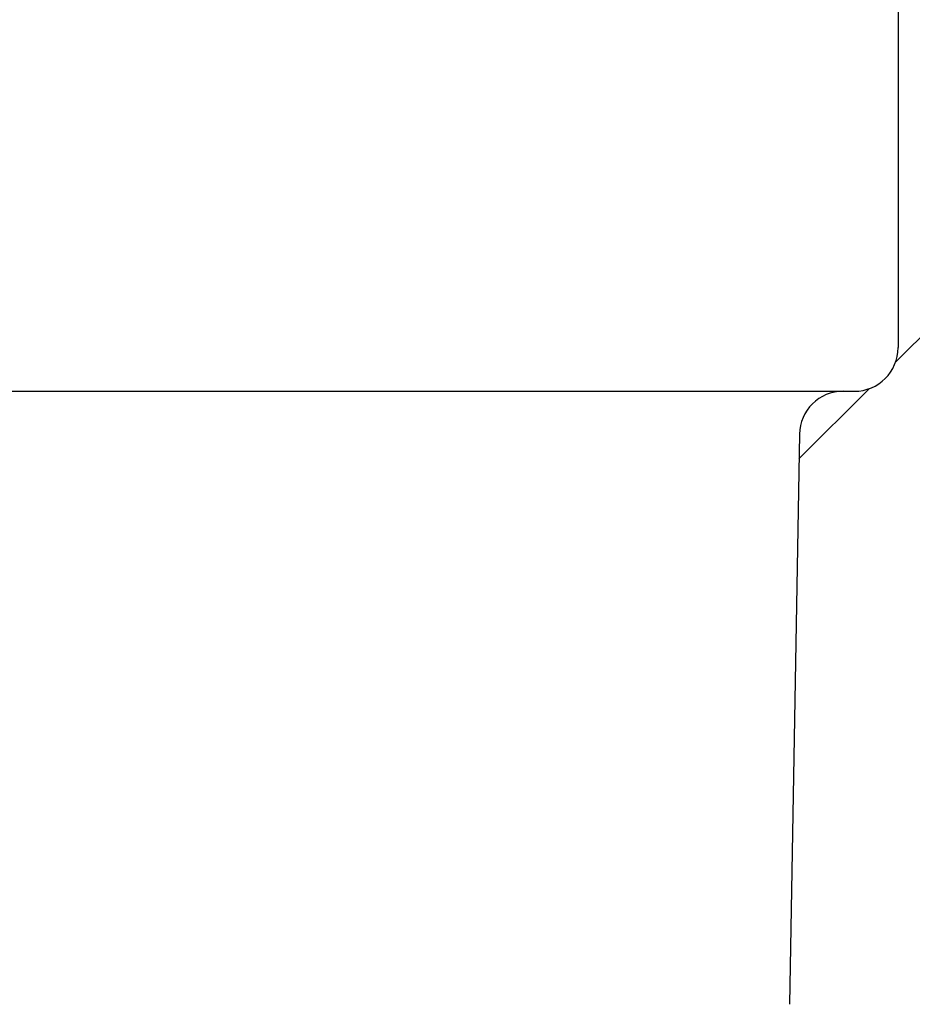
# Model space of a CAD drawing. Units: millimetres. Extents: x 843 to 3025, y 18 to 2946.
# Drawn here: x 1318 to 1359, y 1688 to 1733 of the extents above; entities that cross this region are included whole.
import ezdxf

# ---------------------------------------------------------------- set-up
doc = ezdxf.new("R2010")
doc.units = ezdxf.units.MM
doc.header["$LTSCALE"] = 10
doc.linetypes.add('SLD-Durchgehend', pattern=[0])
doc.styles.add('SLDTEXTSTYLE1', font='TXT', dxfattribs={"width": 0.605})
doc.dimstyles.new('SLDDIMSTYLE1', dxfattribs={"dimtxt": 60, "dimasz": 60, "dimexe": 0, "dimexo": 0.0625, "dimgap": 15, "dimtad": 1, "dimdec": 0, "dimlfac": 0.25, "dimrnd": 1e-09, "dimzin": 12, "dimdsep": 46, "dimtxsty": 'SLDTEXTSTYLE1', "dimsah": 1, "dimcen": 0.09, "dimadec": 0, "dimazin": 3, "dimtfac": 1, "dimtdec": 0, "dimtofl": 0, "dimtmove": 0, "dimatfit": 3, "dimfxl": 1, "dimfrac": 2, "dimtolj": 1, "dimtzin": 12, "dimarcsym": 0})

# ---------------------------------------------------------------- blocks, each defined once
blk = doc.blocks.new('_D_6')
at = {"color": 7, "linetype": 'SLD-Durchgehend', "lineweight": 18}
for p, q in [((1472.857, 2059.764), (1098.179, 2059.764)), ((1108.179, 2059.764), (1108.179, 1663.777)), ((1282.051, 1663.777), (1098.179, 1663.777))]:
    blk.add_line(p, q, dxfattribs=at)
for points in [[(1108.179, 2059.764), (1098.948, 1999.764), (1117.409, 1999.764)], [(1108.179, 1663.777), (1117.409, 1723.777), (1098.948, 1723.777)]]:
    blk.add_solid(points, dxfattribs=at)
at = {"color": 7, "linetype": 'SLD-Durchgehend', "lineweight": 18, "insert": (1030.834, 1708.59), "char_height": 60, "attachment_point": 1, "rotation": 90, "style": 'SLDTEXTSTYLE1'}
blk.add_mtext('81,5-247', dxfattribs=at)

msp = doc.modelspace()

# ---------------------------------------------------------------- hatches: boundary and pattern name
at = {"linetype": 'SLD-Durchgehend', "lineweight": 18}
h = msp.add_hatch(dxfattribs=at)
h.set_pattern_fill('ANSI31', scale=10, style=0)
edge = h.paths.add_edge_path(flags=0)
edge.add_arc((1360.008401, 1751.777047), 2, 90, 180)
edge.add_line((1358.008401, 1751.777047), (1358.008401, 1717.777047))
edge.add_arc((1356.008401, 1717.777047), 2, 270, 360, ccw=False)
edge.add_line((1356.008401, 1715.777047), (1355.497448, 1715.777047))
edge.add_arc((1355.497448, 1713.777047), 2, 90, 179)
edge.add_line((1353.497752, 1713.811952), (1353.042702, 1687.742142))
edge.add_arc((1351.043007, 1687.777047), 2, 270, 359, ccw=False)
edge.add_line((1351.043007, 1685.777047), (1334.008401, 1685.777047))
edge.add_line((1334.008401, 1685.777047), (1334.008401, 1679.777047))
edge.add_line((1334.008401, 1679.777047), (1334.373606, 1675.602736))
edge.add_arc((1336.365995, 1675.777047), 2, 185, 270)
edge.add_line((1336.365995, 1673.777047), (1361.519355, 1673.777047))
edge.add_arc((1361.519355, 1675.777047), 2, 270, 359)
edge.add_line((1363.51905, 1675.742142), (1364.008401, 1703.777047))
edge.add_line((1364.008401, 1703.777047), (1368.025855, 1703.777047))
edge.add_line((1368.025855, 1703.777047), (1367.600417, 1752.527422))
edge.add_arc((1365.746519, 1751.777047), 2, 22.0359045, 90)
edge.add_line((1365.746519, 1753.777047), (1360.008401, 1753.777047))

# ---------------------------------------------------------------- linework, layer by layer
at = {"color": 7, "linetype": 'SLD-Durchgehend', "lineweight": 25}
for p, q in [((1358.008401, 1751.777047), (1358.008401, 1717.777047)), ((1315.716125, 1715.777047), (1355.497448, 1715.777047)), ((1355.497448, 1715.777047), (1356.008401, 1715.777047)), ((1353.497752, 1713.811952), (1353.042702, 1687.742142))]:
    msp.add_line(p, q, dxfattribs=at)
for centre, start, end in [((1356.008401, 1717.777047), 270, 0), ((1355.497448, 1713.777047), 90, 179)]:
    msp.add_arc(centre, 2, start, end, dxfattribs=at)

# ---------------------------------------------------------------- dimensions: what is measured, and where the dimension line sits
at = {"color": 7, "linetype": 'SLD-Durchgehend', "lineweight": 18}
dim = msp.add_linear_dim(base=(1108.178524, 1663.777047), p1=(1482.857262, 2059.764095), p2=(1292.050891, 1663.777047), angle=90, dimstyle='SLDDIMSTYLE1', dxfattribs=at)
dim.commit()
dim.dimension.update_dxf_attribs({"geometry": '_D_6', "text_midpoint": (1108.178524, 1871.256406), "dimtype": 160})

doc.saveas('drawing.dxf')
